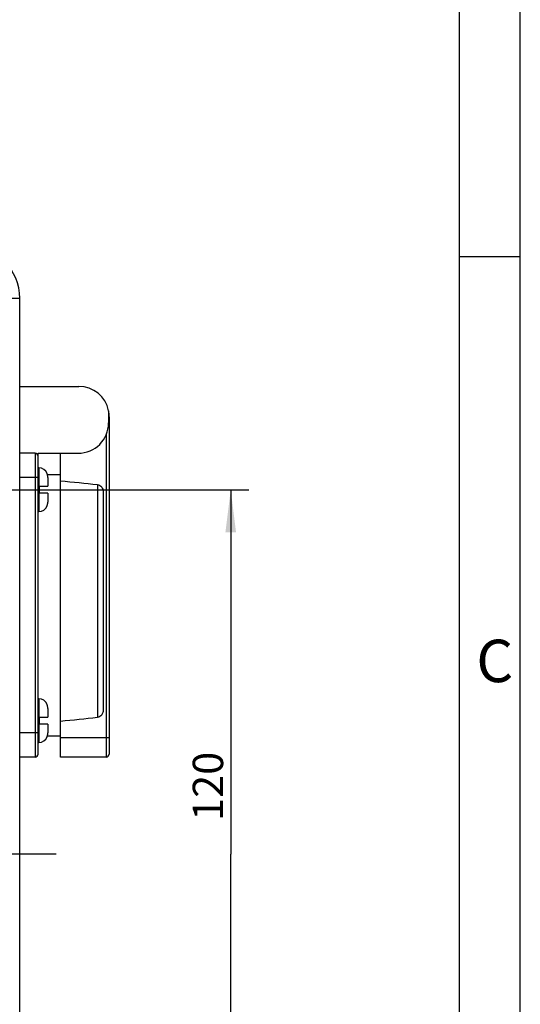
# Model space of a CAD drawing. Units: millimetres. Extents: x 0 to 594, y 0 to 420.
# Drawn here: x 553 to 594, y 220 to 301 of the extents above; entities that cross this region are included whole.
import ezdxf

# ---------------------------------------------------------------- set-up
doc = ezdxf.new("R2010")
doc.units = ezdxf.units.MM
doc.header["$LTSCALE"] = 32.67
doc.linetypes.add('CENTER', pattern=[0.6, 0.375, -0.075, 0.075, -0.075])
doc.layers.get('0').update_dxf_attribs({"linetype": 'CONTINUOUS'})
for name, color, linetype in [('KASTEN_SCHUKDXF_CONTINUOUS_LINE', 7, 'CONTINUOUS'), ('M-STV-502_DXF_AXIS', 7, 'CONTINUOUS'), ('M-STV-502_DXF_DIMENSION', 7, 'CONTINUOUS'), ('M-STV-502_DXF_FORMAT', 7, 'CONTINUOUS'), ('SCHRAUBE_D9-DXF_CONTINUOUS_LINE', 7, 'CONTINUOUS'), ('SCHUKOSTECKDDXF_CONTINUOUS_LINE', 7, 'CONTINUOUS')]:
    doc.layers.add(name, color=color, linetype=linetype)
doc.styles.get("Standard").update_dxf_attribs({"font": 'txt', "width": 0.7})
doc.styles.add('TEXTSTYLE_4', font='txt', dxfattribs={"width": 0.904762})
doc.dimstyles.new('DIMSTYLE_3', dxfattribs={"dimtxt": 2.5, "dimasz": 3.5, "dimexe": 1.5, "dimexo": 0, "dimtad": 1, "dimdec": 3, "dimlfac": 2, "dimdsep": 46, "dimtxsty": 'Standard', "dimblk": '_FILLED', "dimblk1": '_FILLED', "dimblk2": '_FILLED', "dimcen": 0.09, "dimclrt": 5, "dimadec": 3, "dimazin": 2, "dimtp": 0.3, "dimtm": 0.3, "dimtfac": 1, "dimtdec": 3, "dimtofl": 0, "dimtmove": 0, "dimatfit": 3, "dimldrblk": '_FILLED', "dimfxl": 1, "dimtolj": 1, "dimarcsym": 0})

# ---------------------------------------------------------------- blocks, each defined once
blk = doc.blocks.new('_FILLED')
at = {"color": 0, "linetype": 'ByBlock'}
blk.add_solid([(0, 0), (-1, 0.125), (-1, -0.125)], dxfattribs=at)
blk = doc.blocks.new('*D6')
at = {"layer": 'M-STV-502_DXF_DIMENSION', "color": 2, "linetype": 'Continuous', "transparency": 16777216}
for p, q in [((541.784, 262.666), (571.671, 262.666)), ((570.171, 262.666), (570.171, 232.666)), ((570.171, 202.666), (570.171, 232.666)), ((541.318, 202.666), (571.671, 202.666))]:
    blk.add_line(p, q, dxfattribs=at)
at = {"layer": 'M-STV-502_DXF_DIMENSION', "color": 2, "linetype": 'Continuous', "transparency": 16777216, "xscale": 3.5, "yscale": 3.5, "zscale": 3.5}
for p, rotation in [((570.171, 262.666), 90), ((570.171, 202.666), 270)]:
    blk.add_blockref('_FILLED', p, dxfattribs=dict(at, rotation=rotation))
at = {"layer": 'M-STV-502_DXF_DIMENSION', "color": 5, "linetype": 'Continuous', "transparency": 16777216, "insert": (567.046, 238.261), "char_height": 2.5, "width": 8.03571, "attachment_point": 2, "rotation": 90, "line_spacing_factor": 0.9}
blk.add_mtext('120', dxfattribs=at)

msp = doc.modelspace()

# ---------------------------------------------------------------- linework, layer by layer
at = {"layer": 'KASTEN_SCHUKDXF_CONTINUOUS_LINE', "color": 9, "linetype": 'Continuous'}
msp.add_line((551.82054, 278.41641), (552.82054, 278.41641), dxfattribs=at)
at = {"layer": 'KASTEN_SCHUKDXF_CONTINUOUS_LINE', "color": 7, "linetype": 'Continuous'}
msp.add_line((552.82054, 186.91641), (552.82054, 278.41641), dxfattribs=at)
msp.add_arc((548.57054, 278.41641), 4.25, 0, 90, dxfattribs=at)
at = {"layer": 'M-STV-502_DXF_AXIS', "color": 7, "linetype": 'CENTER'}
msp.add_line((555.82064, 232.66641), (487.32044, 232.66641), dxfattribs=at)
at = {"layer": 'M-STV-502_DXF_FORMAT', "color": 2, "linetype": 'Continuous'}
for p, q in [((594, 0), (594, 420)), ((589.00023, 281.84526), (594.00023, 281.84526))]:
    msp.add_line(p, q, dxfattribs=at)
at = {"layer": 'M-STV-502_DXF_FORMAT', "color": 7, "linetype": 'Continuous'}
msp.add_line((589, 5), (589, 415), dxfattribs=at)
at = {"layer": 'SCHRAUBE_D9-DXF_CONTINUOUS_LINE', "color": 7, "linetype": 'Continuous'}
for p, q in [((554.37054, 264.46641), (554.32054, 264.46641)), ((555.0568, 263.98809), (555.06642, 263.99614)), ((555.12054, 263.67629), (555.12054, 262.95391)), ((554.44554, 262.37891), (554.44554, 262.95391)), ((554.44554, 262.95391), (555.12054, 262.95391)), ((555.12054, 262.37891), (554.44554, 262.37891)), ((555.12054, 262.37891), (555.12054, 261.65654)), ((555.06642, 261.33668), (555.0568, 261.34474)), ((554.37054, 260.86641), (554.32054, 260.86641)), ((554.37054, 245.46641), (554.32054, 245.46641)), ((555.0568, 244.98809), (555.06642, 244.99614)), ((554.44554, 243.95391), (555.12054, 243.95391)), ((554.44554, 243.37891), (554.44554, 243.95391)), ((555.12054, 244.67629), (555.12054, 243.95391)), ((555.12054, 243.37891), (554.44554, 243.37891)), ((555.12054, 243.37891), (555.12054, 242.65654)), ((555.06642, 242.33668), (555.0568, 242.34474)), ((554.37054, 241.86641), (554.32054, 241.86641))]:
    msp.add_line(p, q, dxfattribs=at)
at = {"layer": 'SCHRAUBE_D9-DXF_CONTINUOUS_LINE', "color": 9, "linetype": 'Continuous'}
for p, q in [((554.37054, 264.46641), (554.37054, 260.86641)), ((554.37054, 245.46641), (554.37054, 241.86641))]:
    msp.add_line(p, q, dxfattribs=at)
at = {"layer": 'SCHRAUBE_D9-DXF_CONTINUOUS_LINE', "color": 7, "linetype": 'Continuous'}
for centre, radius, start, end in [((554.37054, 263.71641), 0.75, 21.8989742, 90), ((554.34519, 263.68164), 0.77479, 17.1068145, 23.2985448), ((554.34122, 263.68035), 0.77896, 15.3350504, 17.1120828), ((554.34039, 263.68012), 0.77982, 14.5776434, 15.3349137), ((554.33223, 263.67818), 0.78821, 7.3646506, 14.5648809), ((554.31738, 263.6764), 0.80316, 359.9919908, 7.3548023), ((554.37054, 261.61641), 0.75, 270, 338.1010258), ((554.34734, 261.65034), 0.77248, 336.6958927, 340.5979052), ((554.34185, 261.6523), 0.77831, 340.5963411, 344.479024), ((554.33726, 261.65352), 0.78305, 344.4822331, 348.3792027), ((554.33075, 261.65486), 0.7897, 348.3794341, 352.2695394), ((554.32226, 261.65597), 0.79826, 352.2728085, 356.1360585), ((554.31435, 261.65652), 0.80619, 356.1345944, 0.0013307), ((554.37054, 244.71641), 0.75, 21.8989742, 90), ((554.34519, 244.68164), 0.77479, 17.1068145, 23.2985448), ((554.34122, 244.68035), 0.77896, 15.3350504, 17.1120828), ((554.34039, 244.68012), 0.77982, 14.5776434, 15.3349137), ((554.33223, 244.67818), 0.78821, 7.3646506, 14.5648809), ((554.31738, 244.6764), 0.80316, 359.9919908, 7.3548023), ((554.37054, 242.61641), 0.75, 270, 338.1010258), ((554.34734, 242.65034), 0.77248, 336.6958927, 340.5979052), ((554.34185, 242.6523), 0.77831, 340.5963411, 344.479024), ((554.33726, 242.65352), 0.78305, 344.4822331, 348.3792027), ((554.33075, 242.65486), 0.7897, 348.3794341, 352.2695394), ((554.32226, 242.65597), 0.79826, 352.2728085, 356.1360585), ((554.31435, 242.65652), 0.80619, 356.1345944, 0.0013307)]:
    msp.add_arc(centre, radius, start, end, dxfattribs=at)
at = {"layer": 'SCHUKOSTECKDDXF_CONTINUOUS_LINE', "color": 7, "linetype": 'Continuous'}
for p, q in [((552.82054, 271.16641), (557.67054, 271.16641)), ((560.12054, 269.16391), (560.12054, 268.16641)), ((560.17054, 268.66641), (560.17054, 240.91641)), ((554.07054, 265.66641), (552.82054, 265.66641)), ((554.32054, 240.91641), (554.32054, 265.66641)), ((554.32054, 265.66641), (557.62054, 265.66641)), ((556.17054, 243.62621), (556.17054, 265.66641)), ((555.08308, 263.91641), (556.17054, 263.91641)), ((559.67054, 262.49982), (559.67054, 244.53083)), ((556.17054, 240.66641), (556.17054, 243.62621)), ((555.0831, 242.41641), (556.17054, 242.41641)), ((554.07054, 240.66641), (552.82054, 240.66641)), ((559.92054, 240.66641), (556.17054, 240.66641))]:
    msp.add_line(p, q, dxfattribs=at)
at = {"layer": 'SCHUKOSTECKDDXF_CONTINUOUS_LINE', "color": 9, "linetype": 'Continuous'}
for p, q in [((559.92054, 267.18662), (559.92054, 240.66641)), ((554.07054, 265.66641), (554.07054, 240.66641)), ((554.32054, 263.66641), (552.82054, 263.66641)), ((559.21412, 263.0921), (559.21412, 243.93855)), ((554.32054, 242.66641), (552.82054, 242.66641)), ((559.92054, 242.25345), (556.17054, 242.25345))]:
    msp.add_line(p, q, dxfattribs=at)
at = {"layer": 'SCHUKOSTECKDDXF_CONTINUOUS_LINE', "color": 7, "linetype": 'Continuous'}
for centre, radius, start, end in [((557.67054, 268.66641), 2.5, 11.478341, 90), ((557.67054, 268.66641), 2.5, 359.9963115, 11.478341), ((557.62054, 268.16641), 2.5, 270, 360), ((554.07054, 265.41641), 0.25, 0, 90), ((554.07054, 240.91641), 0.25, 270, 360), ((559.92054, 240.91641), 0.25, 270, 360)]:
    msp.add_arc(centre, radius, start, end, dxfattribs=at)
at = {"layer": 'SCHUKOSTECKDDXF_CONTINUOUS_LINE', "color": 9, "linetype": 'Continuous'}
for points, knots in [([(560.12054, 268.67512), (560.1277, 268.67456), (560.13988, 268.67349), (560.15626, 268.67143), (560.16464, 268.66962), (560.17054, 268.66774), (560.17054, 268.66641)], [0, 0, 0, 0, 0.42010113, 0.72993951, 0.92237274, 1, 1, 1, 1]), ([(560.17054, 242.23894), (560.17054, 242.2408), (560.16138, 242.24263), (560.14954, 242.24515), (560.12539, 242.24734), (560.09522, 242.24946), (560.05762, 242.25118), (559.99878, 242.25296), (559.95244, 242.25345), (559.92054, 242.25345)], [0, 0, 0, 0, 0.02220023, 0.07982474, 0.17228458, 0.29633693, 0.4472088, 0.61924413, 1, 1, 1, 1])]:
    msp.add_open_spline(points, degree=3, knots=knots, dxfattribs=at)
at = {"layer": 'SCHUKOSTECKDDXF_CONTINUOUS_LINE', "color": 7, "linetype": 'Continuous'}
for points in [[(556.17054, 263.40444), (557.18511, 263.30077), (558.19964, 263.19668), (559.21412, 263.0921)], [(556.17054, 243.62621), (557.18511, 243.72988), (558.19964, 243.83397), (559.21412, 243.93855)]]:
    msp.add_open_spline(points, degree=3, dxfattribs=at)
for points, knots in [([(559.21412, 263.0921), (559.28143, 263.08516), (559.41433, 263.03737), (559.56268, 262.89124), (559.65131, 262.70427), (559.67054, 262.56769), (559.67054, 262.49982)], [0, 0, 0, 0, 0.24955977, 0.49950268, 0.74967103, 1, 1, 1, 1]), ([(559.67054, 244.53083), (559.67054, 244.46296), (559.65131, 244.32638), (559.56268, 244.13941), (559.41433, 243.99328), (559.28143, 243.94549), (559.21412, 243.93855)], [0, 0, 0, 0, 0.25032897, 0.50049732, 0.75044023, 1, 1, 1, 1])]:
    msp.add_open_spline(points, degree=3, knots=knots, dxfattribs=at)

# ---------------------------------------------------------------- texts
at = {"layer": 'M-STV-502_DXF_FORMAT', "color": 5, "linetype": 'Continuous', "insert": (590.38024, 250.32843), "char_height": 3.493164, "width": 4.366455, "attachment_point": 1, "line_spacing_factor": 0.9, "style": 'TEXTSTYLE_4'}
msp.add_mtext('\\Q0.000018724;C', dxfattribs=at)

# ---------------------------------------------------------------- dimensions: what is measured, and where the dimension line sits
at = {"layer": 'M-STV-502_DXF_DIMENSION', "color": 2, "linetype": 'Continuous'}
dim = msp.add_linear_dim(base=(570.17054, 202.66641), p1=(541.78386, 262.66641), p2=(541.31768, 202.66641), angle=270, dimstyle='DIMSTYLE_3', dxfattribs=at)
dim.commit()
dim.dimension.update_dxf_attribs({"geometry": '*D6', "text_midpoint": (570.17054, 237.90352), "dimtype": 160})

doc.saveas('drawing.dxf')
